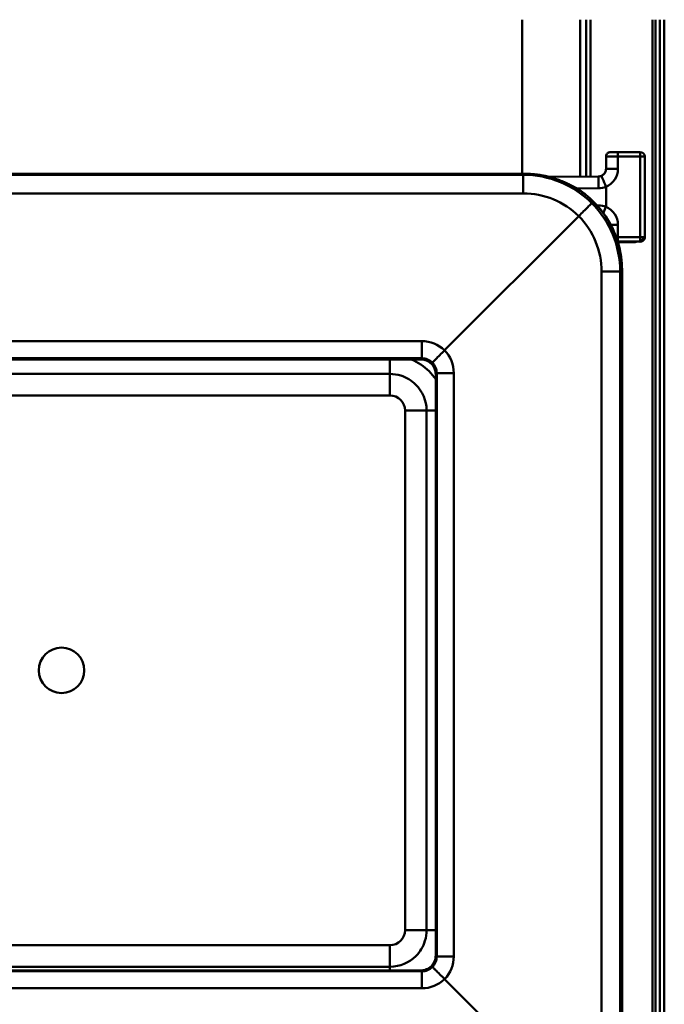
# Model space of a CAD drawing. Units: millimetres. Extents: x 100 to 2000, y 93 to 2870.
# Drawn here: x 632 to 848, y 1054 to 1385 of the extents above; entities that cross this region are included whole.
import ezdxf

# ---------------------------------------------------------------- set-up
doc = ezdxf.new("R2010")
doc.units = ezdxf.units.MM
doc.header["$LTSCALE"] = 10
doc.layers.add('Visible Edges(ISO)', color=7, linetype='Continuous', lineweight=50)
doc.layers.add('Visible Tangent Edges(ISO)', color=7, linetype='Continuous', lineweight=50)

msp = doc.modelspace()

# ---------------------------------------------------------------- linework, layer by layer
at = {"layer": 'Visible Edges(ISO)'}
for p, q in [((844.6890522241176, 1045.010676644802), (844.689052224113, 1384.597631789318)), ((847.6890522241182, 1000.787897701813), (847.6890522241129, 1384.597631789318)), ((828.1390522241194, 1338.668866962048), (828.1390522241196, 1334.547201487593)), ((839.6390522241194, 1340.181956871649), (832.1390522241195, 1340.181956871649)), ((841.1390522241196, 1311.682326980946), (841.1390522241195, 1338.681956871627)), ((800.8783286203902, 1332.931077861404), (490.2997758278418, 1332.931077861399)), ((808.9963892757706, 1331.901085168377), (825.660686287782, 1332.047271743104)), ((774.0115890780137, 1273.731954537903), (819.0119546469853, 1318.741990656877)), ((841.1390522241196, 1311.677355487015), (841.1390522241196, 1311.682326980946)), ((834.7890522241197, 1310.0231742421), (832.0970030330595, 1310.0231742421)), ((837.64324096859, 1310.020535698533), (832.0978082420042, 1310.020535698533)), ((832.1390522241197, 1310.182347542575), (837.8106250991196, 1310.182347542575)), ((834.7890522241197, 1310.182347542575), (834.7890522241197, 1310.0231742421)), ((834.7890522241197, 1310.0231742421), (834.9683415461197, 1310.024112994505)), ((835.109762902263, 1310.024112994505), (835.2890522241198, 1310.0231742421)), ((835.2890522241198, 1310.0231742421), (835.2890522241198, 1310.182347542575)), ((837.639052224223, 1310.0231742421), (835.2890522241198, 1310.0231742421)), ((839.6390522241198, 1310.182347542575), (837.8106250991196, 1310.182347542575)), ((833.5129297617218, 1300.534072663679), (833.5129297617262, 1035.680200679585)), ((766.0546766015706, 1270.705735240655), (525.1234278466633, 1270.705735240652)), ((771.0471390427239, 1070.784771403238), (771.0471390427207, 1265.713348088822)), ((525.1234278466666, 1065.7923842514), (766.0546766015738, 1065.792384251404)), ((774.0115890780169, 1062.889771042209), (819.0119546469901, 1017.900309730991))]:
    msp.add_line(p, q, dxfattribs=at)
msp.add_arc((839.639052223916, 1338.681956871652), 1.500000000064759, 0, 89.99999999223101, dxfattribs=at)
for centre, major_axis, ratio, start_param, end_param in [((825.6957747045824, 1328.047425646176), (-0.0350884168066367, 3.999846097264625), 0.0086803935427563, 6.277949321525549, 6.283185307086388), ((825.6390592684518, 1334.548289063935), (-0.5624032268678996, -2.437153437737966), 0.9997289803435835, 0.235573577151186, 0.6244257585410155), ((835.0390522241001, 1310.02374275595), (0.1000000001787728, 9e-16), 0.0052359638314212, 0.7853981694811969, 2.356194490667656), ((837.6390522235018, 1311.523153681038), (1.500000000643147, 7.211859e-10), 0.9999862922474257, 4.712388980384706, 5.177251934004656)]:
    msp.add_ellipse(centre, major_axis=major_axis, ratio=ratio, start_param=start_param, end_param=end_param, dxfattribs=at)
msp.add_ellipse((645.5890522241177, 1166.421512442687), major_axis=(7.615773105863669, 1.074e-13), ratio=0.9999862922474566, dxfattribs=at)
for points, knots in [([(828.1390522238225, 1338.668867042568), (828.1390522326118, 1338.831027546052), (828.1660432207672, 1338.995277158875), (828.2688909582455, 1339.299763191794), (828.345110994813, 1339.444171375697), (828.5367535165256, 1339.698616715299), (828.6545936341047, 1339.811800311495), (828.9164699689836, 1339.993016959347), (829.0641434038898, 1340.063403833396), (829.2871447299344, 1340.129025037003), (829.3619371630438, 1340.144798452829), (829.4594739541867, 1340.15865865887), (829.487996064037, 1340.161739808642), (829.5286189820465, 1340.165349654037), (829.5433563623405, 1340.166368271594), (829.5690731136089, 1340.167957378099), (829.5798451423747, 1340.168484128014), (829.610264189607, 1340.169837830517), (829.6264833269651, 1340.170329274288), (829.6950490576108, 1340.172190330039), (829.7545074432152, 1340.173102247987), (829.9147364617749, 1340.175003432479), (830.0146308582831, 1340.175891858182), (830.3031361920954, 1340.177898445792), (830.5156108043425, 1340.178945431131), (830.9771049770699, 1340.180548308655), (831.2296003143588, 1340.1811444104), (831.7010238787734, 1340.181805375574), (831.9209473526134, 1340.181956870442), (832.1390522241195, 1340.181956870168)], [0, 0, 0, 0, 0.0486500031577622, 0.0486500031577622, 0.0964205614766042, 0.0964205614766042, 0.1442216709036963, 0.1442216709036963, 0.1919941302711657, 0.1919941302711657, 0.2143732273895776, 0.2143732273895776, 0.224199547811062, 0.224199547811062, 0.2320245157634565, 0.2320245157634565, 0.2408163721538211, 0.2408163721538211, 0.2597475981354965, 0.2597475981354965, 0.3166081776078746, 0.3166081776078746, 0.3742897351648154, 0.3742897351648154, 0.4592110695395509, 0.4592110695395509, 0.5401553631394264, 0.5401553631394264, 0.6055868245912132, 0.6055868245912132, 0.6055868245912132, 0.6055868245912132]), ([(826.6072499906004, 1332.242377330658), (826.7875157311344, 1332.318096966256), (826.9588478395307, 1332.415055994184), (827.2742903431637, 1332.646157665944), (827.4183848563646, 1332.780288644175), (827.6714539846162, 1333.078386503943), (827.7804158732669, 1333.242338355972), (827.9572465468797, 1333.591096178967), (828.0251064491794, 1333.775884585657), (828.1160115684381, 1334.156191971028), (828.1390522225493, 1334.351691811377), (828.1390522219606, 1334.547201487612)], [3.53926337913267, 3.53926337913267, 3.53926337913267, 3.53926337913267, 3.773888499985367, 3.773888499985367, 4.008513620838064, 4.008513620838064, 4.24313874169076, 4.24313874169076, 4.477763862543456, 4.477763862543456, 4.712388983396153, 4.712388983396153, 4.712388983396153, 4.712388983396153]), ([(809.9578522089759, 1331.637327769048), (809.3704346707575, 1331.808203993235), (808.7770994473663, 1331.962800578777), (807.5812989992297, 1332.23841375967), (806.97883670007, 1332.359428822321), (805.7676657798827, 1332.567151423066), (805.158960204396, 1332.653858222907), (803.9382695267335, 1332.79256860406), (803.3262875883723, 1332.844572229001), (802.1020009579835, 1332.913822810569), (801.4900966268182, 1332.931076879147), (800.8783286165897, 1332.931077857154)], [-0.90266615029436, -0.90266615029436, -0.90266615029436, -0.90266615029436, -0.7219593551557666, -0.7219593551557666, -0.5412525600171731, -0.5412525600171731, -0.3605457648785797, -0.3605457648785797, -0.1798389697399862, -0.1798389697399862, 0.0008678253986072, 0.0008678253986072, 0.0008678253986072, 0.0008678253986072]), ([(817.9746245869976, 1328.196031816912), (817.8414874250698, 1328.270449069482), (817.6909933574474, 1328.354439569873), (817.3569169477194, 1328.538679740112), (817.1733310596125, 1328.638922052276), (816.7758041160686, 1328.851915210559), (816.5618753050704, 1328.9646498325), (816.1074026429623, 1329.198375319128), (815.8673811226193, 1329.319127464112), (815.3576741267841, 1329.568128865558), (815.0886810948842, 1329.6959992939), (814.5267949306299, 1329.954089556812), (814.2339245792051, 1330.084288962466), (813.6299038126594, 1330.342625139843), (813.3197670023972, 1330.470362419614), (812.6822702232988, 1330.721900230768), (812.3539722538145, 1330.846032636451), (811.6841366272708, 1331.08739892473), (811.3426301390994, 1331.204615337049), (810.6532605968245, 1331.429030461437), (810.3054331532405, 1331.536218565643), (809.9578522089759, 1331.637327769048)], [-1.070133156849276, -1.070133156849276, -1.070133156849276, -1.070133156849276, -0.9631198411643492, -0.9631198411643492, -0.8561065254794215, -0.8561065254794215, -0.749093209794494, -0.749093209794494, -0.6420798941095663, -0.6420798941095663, -0.5350665784246386, -0.5350665784246386, -0.428053262739711, -0.428053262739711, -0.3210399470547832, -0.3210399470547832, -0.2140266313698555, -0.2140266313698555, -0.1070133156849278, -0.1070133156849278, 0, 0, 0, 0]), ([(817.9746245869976, 1328.196031816912), (818.1057656213404, 1328.122730303393), (818.266266748475, 1328.029836921119), (818.6357789024707, 1327.807021096687), (818.8428610647784, 1327.678280988394), (819.2962999716758, 1327.385223117375), (819.5426079724685, 1327.22079461595), (820.0532547626483, 1326.866319161463), (820.3186121342593, 1326.675644927322), (820.8604662999219, 1326.270747744174), (821.1350306562142, 1326.057826965845), (821.4025876758402, 1325.842388606871)], [0, 0, 0, 0, 0.1012469332982633, 0.1012469332982633, 0.2024938665965267, 0.2024938665965267, 0.3037407998947899, 0.3037407998947899, 0.4049877331930534, 0.4049877331930534, 0.5062346664913167, 0.5062346664913167, 0.5062346664913167, 0.5062346664913167]), ([(823.3847178110562, 1323.084053478202), (823.3846385538836, 1323.083997996745), (823.3845556534411, 1323.083938872064), (823.3767090232234, 1323.078247803665), (823.3396803059354, 1323.04333993183), (823.2082275281552, 1322.916041370926), (823.1141420677284, 1322.823978543638), (822.7609696390558, 1322.476459758382), (822.4330764005653, 1322.151913464808), (821.6228853994429, 1321.347298523404), (821.1483847394717, 1320.874974160344), (820.1139465038391, 1319.843420215386), (819.5639291910993, 1319.29408381997), (819.0119546469853, 1318.741990656877)], [-0.9488624237617598, -0.9488624237617598, -0.9488624237617598, -0.9488624237617598, -0.9474998403960121, -0.9474998403960121, -0.8253202820407493, -0.8253202820407493, -0.7031378530955289, -0.7031378530955289, -0.4686703328475589, -0.4686703328475589, -0.2342945437854456, -0.2342945437854456, 0, 0, 0, 0]), ([(823.9973434720832, 1323.512879201341), (826.4807712992869, 1321.028852209007), (828.582741321415, 1318.099470805216), (831.6707223049382, 1311.859876873136), (832.7149787697964, 1308.480182322553), (833.406672682114, 1303.565401042895), (833.5129297617218, 1302.047899152142), (833.5129297617218, 1300.534072663679)], [0, 0, 0, 0, 1.053806093039999, 1.053806093039999, 2.088646558207186, 2.088646558207186, 2.542800540153397, 2.542800540153397, 2.542800540153397, 2.542800540153397]), ([(839.6390522237076, 1310.182347542499), (839.7399620977598, 1310.18234754252), (839.8402067065468, 1310.192538103015), (840.0342970574432, 1310.231626198063), (840.1281690300569, 1310.260540393535), (840.3947166040635, 1310.371167744334), (840.552746690381, 1310.478074276081), (840.8116286381002, 1310.726195656773), (840.9303370663137, 1310.888932889345), (841.0942665830628, 1311.260998238521), (841.1390522240679, 1311.47077873545), (841.1390522241448, 1311.677355487206)], [0, 0, 0, 6.18032e-11, 0.0302729622160507, 0.0302729622160507, 0.0605459244321014, 0.0605459244321014, 0.1210918488642029, 0.1210918488642029, 0.1844113461818424, 0.1844113461818424, 0.247730843445134, 0.247730843445134, 0.247730843499482, 0.247730843499482]), ([(838.3204382837398, 1310.182351511459), (838.2853202245952, 1310.164541624529), (838.2494972702275, 1310.148116128583), (838.2130773727864, 1310.133132423069), (838.0316740762975, 1310.058500319058), (837.8354371475042, 1310.020007852602), (837.6390522246969, 1310.020556260182)], [4.240848661966382, 4.240848661966382, 4.240848661966382, 4.240848661966382, 4.319689898871933, 4.319689898871933, 4.319689898871933, 4.712388980384689, 4.712388980384689, 4.712388980384689, 4.712388980384689]), ([(769.9122177756925, 1269.603545852569), (769.9125253501013, 1269.603884151949), (769.9128390169628, 1269.604228540363), (769.9504730283721, 1269.645477909499), (770.0704666528864, 1269.768981728442), (770.4653513562384, 1270.17042795598), (770.7372030722973, 1270.445283199844), (771.4526671961171, 1271.166299742521), (771.9079255263018, 1271.623933361278), (772.9162305428193, 1272.635561573387), (773.4596042260903, 1273.179851064785), (774.0115890780137, 1273.731954537903)], [-0.8821987119447079, -0.8821987119447079, -0.8821987119447079, -0.8821987119447079, -0.8804332421898802, -0.8804332421898802, -0.6744114490751415, -0.6744114490751415, -0.4685711712001934, -0.4685711712001934, -0.234298919102203, -0.234298919102203, 0, 0, 0, 0]), ([(769.590196902086, 1269.249249874315), (769.2068663600767, 1269.630157208562), (768.7550901630441, 1269.952292400095), (767.7930379709318, 1270.425248320384), (767.272012258184, 1270.584911221029), (766.5169304434693, 1270.689748667482), (766.2855292225486, 1270.705735240655), (766.0546766015706, 1270.705735240655)], [0, 0, 0, 0, 0.1622820840880177, 0.1622820840880177, 0.32173249637136, 0.32173249637136, 0.3909882826647688, 0.3909882826647688, 0.3909882826647688, 0.3909882826647688]), ([(769.5911629973245, 1269.250419488895), (769.591100847039, 1269.250351130142), (769.5910416839607, 1269.25028575691), (769.5904288265766, 1269.249605131308), (769.5901661583104, 1269.249280815446), (769.5901968742767, 1269.249249907993)], [-0.0806147569532355, -0.0806147569532355, -0.0806147569532355, -0.0806147569532355, -0.0802580207694747, -0.0802580207694747, -0.0767228247117128, -0.0767228247117128, -0.0767228247117128, -0.0767228247117128]), ([(771.0471390427207, 1265.713348088822), (771.0471390427207, 1266.255375325169), (770.9570780541126, 1266.804420714173), (770.6138495248526, 1267.822219227874), (770.3594815703109, 1268.304937253766), (769.90208826816, 1268.912988710507), (769.7515427564963, 1269.086882350825), (769.5901968713817, 1269.249249905019)], [0, 0, 0, 0, 0.1626108658236866, 0.1626108658236866, 0.3222610837793784, 0.3222610837793784, 0.3909772651553016, 0.3909772651553016, 0.3909772651553016, 0.3909772651553016]), ([(769.590196872839, 1067.249748962656), (769.9712360078652, 1067.632970871553), (770.2934784206298, 1068.084656581857), (770.7665888005483, 1069.0465847467), (770.9262999951353, 1069.567575382862), (771.0311523267364, 1070.322600699158), (771.0471390427239, 1070.553957546002), (771.0471390427239, 1070.784771403238)], [0, 0, 0, 0, 0.1622870449058978, 0.1622870449058978, 0.3217443114434512, 0.3217443114434512, 0.3909896162039037, 0.3909896162039037, 0.3909896162039037, 0.3909896162039037]), ([(766.0546766015739, 1065.792384251405), (766.5967264723542, 1065.792384251405), (767.1457646179592, 1065.882475623229), (768.1634988386523, 1066.225819033711), (768.6461593419451, 1066.480273786953), (769.2540661543143, 1066.937803177047), (769.4278947541552, 1067.08837543856), (769.5901969006261, 1067.249748990443)], [0, 0, 0, 0, 0.1626149612341476, 0.1626149612341476, 0.3222710357261884, 0.3222710357261884, 0.3909792131756192, 0.3909792131756192, 0.3909792131756192, 0.3909792131756192]), ([(769.9122177756956, 1066.959992575182), (769.9125253501043, 1066.959715734178), (769.9128390169604, 1066.959432797414), (769.9504730285466, 1066.92541517701), (770.0704666529253, 1066.808935035104), (770.4653513562544, 1066.420622681925), (770.7372030724669, 1066.15178194647), (771.4526671962643, 1065.441889856341), (771.9079255263388, 1064.989019295975), (772.9162305428571, 1063.98406511824), (773.4596042260938, 1063.441622139994), (774.0115890780169, 1062.889771042209)], [-0.8821987119285921, -0.8821987119285921, -0.8821987119285921, -0.8821987119285921, -0.8804332421752834, -0.8804332421752834, -0.6744114490751909, -0.6744114490751909, -0.4685711712002146, -0.4685711712002146, -0.234298919102216, -0.234298919102216, 0, 0, 0, 0])]:
    msp.add_open_spline(points, degree=3, knots=knots, dxfattribs=at)
for points in [[(826.6073035331194, 1332.24234926737), (826.6072796616429, 1332.242372941797), (826.6072621024545, 1332.242381592737), (826.6072508441288, 1332.24237524773)], [(821.4025876758402, 1325.842388606871), (822.3079219766621, 1325.113408532397), (823.1753327078115, 1324.334669169906), (823.9973434708826, 1323.512879202541)], [(832.0479769844623, 1310.182338856087), (832.0783466218077, 1310.182344652916), (832.1087099953256, 1310.182347545259), (832.13905222412, 1310.182347545331)], [(837.6390522244275, 1310.020556260181), (837.6404484993418, 1310.020542552348), (837.6418447602287, 1310.020535782792), (837.643240988532, 1310.020535944726)]]:
    msp.add_open_spline(points, degree=3, dxfattribs=at)
at = {"layer": 'Visible Tangent Edges(ISO)'}
for p, q in [((799.9893026747068, 1332.93107786137), (799.989302674706, 1384.597631789318)), ((819.4774238015783, 1384.597631789318), (819.477423801579, 1331.993029433126)), ((821.4585799559904, 1384.597631789318), (821.4585799559911, 1332.010409010075)), ((822.9576661965197, 1332.023559656788), (822.9576661965189, 1384.597631789318)), ((843.689052224113, 1384.597631789318), (843.6890522241176, 1045.015912608634)), ((846.1890522241129, 1384.597631789318), (846.1890522241182, 1000.82768758207)), ((832.1390522241195, 1340.181956871627), (832.1390522241195, 1338.689810817374)), ((832.1390522243632, 1334.568145343162), (832.1390522241195, 1338.689810817374)), ((832.1390522241195, 1338.689810817374), (839.6390522241194, 1338.689810817374)), ((839.6390522241194, 1340.181956871627), (839.6390522241194, 1338.689810817374)), ((839.6390522241194, 1338.689810817374), (839.6390522241196, 1311.690180926693)), ((490.2998436983112, 1332.931040546229), (800.8782607499209, 1332.931040546234)), ((800.4014945095544, 1332.597295536473), (490.7766099386774, 1332.597295536468)), ((800.8782607499209, 1332.931040546234), (800.4014945095544, 1332.597295536473)), ((800.4014945095544, 1332.597295536473), (800.4014945095546, 1326.367416463985)), ((818.3080141446696, 1328.003866216969), (825.6608685628595, 1328.068368703872)), ((828.1390522240258, 1328.568227589903), (828.1390522242134, 1321.811764154614)), ((490.7766099386775, 1326.36741646398), (800.4014945095546, 1326.367416463985)), ((825.6608685628597, 1322.311396566108), (825.1345002879574, 1322.315965997841)), ((832.1390522242134, 1315.811846401129), (832.1390522241197, 1311.690180926693)), ((832.1390522241197, 1311.690180926693), (839.6390522241196, 1311.690180926693)), ((832.1390522241197, 1310.182347542575), (832.1390522241197, 1311.690180926693)), ((839.6390522241196, 1310.182347542514), (839.6390522241196, 1311.690180926694)), ((837.6390522241198, 1310.020556260184), (832.0978019681156, 1310.020556260184)), ((834.9683415461197, 1310.024112994505), (834.9683415461197, 1310.182347542575)), ((835.109762902263, 1310.024112994505), (835.109762902263, 1310.182347542575)), ((837.639052224223, 1310.0231742421), (837.6390522241198, 1310.020556260184)), ((826.6357421070068, 1300.133528479108), (826.6357421070111, 1036.512257612918)), ((832.896544602137, 1300.102690877997), (833.5128536093002, 1300.534118353763)), ((832.8965446021413, 1036.481420011807), (832.896544602137, 1300.102690877997)), ((833.5128536093002, 1300.534118353763), (833.5128536093044, 1035.68024636967)), ((766.3812904598238, 1276.825529142204), (524.7968139884099, 1276.825529142201)), ((766.3812904598238, 1271.065805097045), (766.3812904598238, 1276.825529142204)), ((524.7968139884099, 1271.065805097042), (766.3812904598238, 1271.065805097045)), ((766.0546766015706, 1270.706564332348), (525.1234278466633, 1270.706564332344)), ((755.6753558369076, 1270.705735240657), (755.6753558369076, 1265.812998658541)), ((766.3812904598238, 1271.065805097045), (766.0546766015706, 1270.706564332348)), ((766.0546766015706, 1270.706564332348), (766.0546766015706, 1270.705735240655)), ((755.6753558369077, 1265.812998658541), (535.502748611325, 1265.812998658537)), ((755.6753558369077, 1265.81299865854), (755.6753558369079, 1258.603423074718)), ((771.0478242753435, 1265.713485103408), (771.3744381335969, 1266.072725868105)), ((771.0478242753466, 1070.784908417826), (771.0478242753435, 1265.713485103409)), ((771.3744381335969, 1266.072725868105), (771.3744381335999, 1070.4909304203)), ((777.1044990179352, 1070.52067212738), (777.1044990179322, 1266.102467575186)), ((755.6753558369079, 1258.603423074718), (535.502748611325, 1258.603423074715)), ((760.772226480289, 1079.336402587397), (760.7722264802866, 1253.506622297981)), ((767.9874711431883, 1079.330832413108), (767.9874711431859, 1253.501052123673)), ((535.5027486113278, 1074.239601810657), (755.6753558369104, 1074.23960181066)), ((755.6753558369104, 1067.01888587826), (755.6753558369104, 1074.23960181066)), ((771.3744381335999, 1070.4909304203), (771.0478242753466, 1070.784908417826)), ((535.5027486113167, 1067.018885878257), (755.6753558368907, 1067.01888587826)), ((755.6753558368888, 1065.792384251403), (755.6753558368907, 1067.01888587826)), ((766.3812904598273, 1065.49785119136), (524.7968139884132, 1065.497851191356)), ((525.1234278466666, 1065.791829188881), (766.0546766015738, 1065.791829188885)), ((766.0546766015739, 1065.792384251404), (766.0546766015739, 1065.791829188885)), ((766.0546766015739, 1065.791829188885), (766.3812904598273, 1065.49785119136)), ((766.3812904598273, 1059.797610560362), (766.3812904598273, 1065.49785119136)), ((524.7968139884134, 1059.797610560358), (766.3812904598273, 1059.797610560362))]:
    msp.add_line(p, q, dxfattribs=at)
for centre, major_axis, ratio, start_param, end_param in [((832.1390522241195, 1338.668866962048), (-3.999999999999996, -3.66e-14), 0.0052359638314212, 4.712388980384689, 6.283185307121601), ((839.6390522241194, 1338.681956871627), (1.5, 1.37e-14), 0.0052359638314212, 0, 1.570796326794896), ((832.1390522246069, 1334.547201488081), (-4, -3.66e-14), 0.0052359638314212, 4.712388980321806, 6.283185306928571), ((825.6390522239319, 1334.568145343856), (6.5, -2.96357e-11), 0.9999862922474259, 5.107180100074599, 6.283185307077426), ((800.4136052042282, 1300.108198728289), (-30.17454585395872, 12.08818200361176), 0.9994034767972291, 4.308340676045153, 5.093586546202307), ((825.6957747045909, 1328.047425646026), (-0.0350884168150701, 3.99984609741492), 0.0086803935427357, 0, 1.565484188721706), ((817.7306712575827, 1327.759583912693), (0.2439533294148675, 0.4364479042190844), 0.9043414030199501, 6.237376802781959, 6.283185307196735), ((825.6041497154804, 1334.568487452027), (3.344383656551843, 5.574141282250272), 0.9999482158459507, 3.690747467105457, 4.082185930400648), ((800.4136052042282, 1299.877871873764), (24.9176671097032, -9.038267149471176), 0.9992875149767506, 1.140728559532657, 1.918990924331115), ((821.089005612005, 1325.452945043219), (0.3135820638351444, 0.3894435636511362), 0.002189219444528, 6.262725155842514, 6.283185330070252), ((801.0129297617226, 1300.52773678144), (29.29547826074119, 14.08585441285786), 0.9998122489351953, 0.3372875600219256, 0.4446276521176112), ((800.4136052042282, 1300.108198728289), (-5.609807187213135, 32.01611235499489), 0.9993363700369405, 4.538874919998461, 5.324120790141052), ((801.0129297617226, 1300.52773678144), (14.8364248764693, 28.92265915471565), 0.9997640749567397, 5.18645831920028, 5.971704189350099), ((825.6957747045984, 1322.290453509121), (0.0347229100566237, 3.99984928709989), 0.0087717737118584, 1.56563648953419, 1.712967027324073), ((825.6041488439286, 1315.811268431141), (3.344387485516548, 5.5741438957558), 0.9999482158277233, 0.140265167287855, 0.5317033737196083), ((825.6390522243071, 1315.811846401111), (6.500000000000005, -1.34621e-11), 0.9999862922474255, 0, 1.176005207111652), ((800.1518888800362, 1300.139584610413), (3.914172551360957, -26.2135056168413), 0.9992181000082961, 1.422458237441663, 2.200720602240116), ((832.1390522236322, 1315.790902545335), (3.999999999999974, 3.44e-14), 0.0052359638314212, 1.570796328051491, 2.226239621314373), ((832.1390522241197, 1311.669237071368), (3.999999999999407, 3.66e-14), 0.0052359638314212, 1.57079632679423, 1.721485231895758), ((839.6390522241196, 1311.682326980946), (1.500000000000003, 1.38e-14), 0.0052359638314212, 0, 1.570796326794896), ((839.6390522241198, 1311.682326980946), (1.500000000000001, 1.181e-13), 0.9999862922474255, 4.712388980384609, 6.283185307179626), ((826.8974584311989, 1300.102142596984), (5.999999999999882, 9.5e-14), 0.0052359638314227, 0.0174532925216084, 1.614429558094531), ((833.0129297613336, 1300.534072663679), (0.500000000388452, 3.21e-14), 0.0052359638314227, 6.283184634618809, 6.300637927239876), ((766.3258572862795, 1265.78279852042), (5.82909856270619, 9.39910315533446), 0.9943979550954296, 6.068591020537263, 6.835795099825528), ((766.0641409620875, 1266.04451125707), (9.25196284934369, 6.058854268832736), 0.9942763347845976, 5.706020307094544, 6.473224386382796), ((766.0546766015706, 1265.714855249278), (5.003054885667808, 0.2279440610337725), 0.9966914672038328, 0.741388630518058, 1.525417266045118), ((766.3258572862795, 1266.013125374945), (2.853665690774895, 4.199811189425829), 0.9844105326508326, 6.092264079544992, 6.876292715072078), ((766.0546766015706, 1265.714855249278), (0.0002731518706646, 5.008278771109301), 0.9969788188327919, 4.712169779476397, 5.496198415003417), ((766.3258572862795, 1266.013125374945), (4.083713163839331, 3.015764254936852), 0.9843126606119925, 5.651381458805046, 6.435410094332105), ((771.5471390427477, 1265.713348088822), (-0.5000000000269456, -4.1e-15), 0.0052359638314227, 6.230825536672744, 6.283185414397046), ((777.3662153421241, 1266.071081693062), (-5.99999999999988, -1.285e-13), 0.00523596383142, 4.75602221168457, 6.230825429630426), ((755.6753558369079, 1253.506622297981), (5.096870643378736, 3.63e-14), 0.9999862922474564, 0, 1.570796326794889), ((760.7722264802871, 1253.375723202196), (24.99999999999607, 3.547e-13), 0.0052359638314228, 1.278021808154877, 1.570796326794932), ((774.3368864465365, 1253.611341574581), (-21.99999999999628, 3.47756e-11), 0.0052359638314565, 1.278021808206677, 1.420699397251589), ((755.6753558369102, 1079.336402587397), (5.096870643378771, 1.074e-13), 0.9999862922474564, 4.712388980384686, 6.283185307179565), ((760.7722264802895, 1079.205503491613), (24.99999999999664, 2.939e-13), 0.0052359638313894, 1.278021808152129, 1.570796326794932), ((774.3368864465396, 1079.441121864026), (-22.00000000000018, -3.101e-13), 0.0052359638314228, 1.278021808206564, 1.420699397251317), ((766.0546766015738, 1070.786278563695), (0.4556709619542091, -4.987357405731063), 0.99698334975441, 0.6956551921326088, 1.479683827659672), ((766.3258572862826, 1070.5421947545), (4.19399093971707, -2.851468871496413), 0.9856303451722151, 6.092799813144366, 6.876828448671381), ((771.5471390427482, 1070.784771403239), (-0.5000000000243522, -7.9e-15), 0.0052359638314227, 6.230825429592997, 6.283185307176422), ((777.3662153421272, 1070.489286245256), (-5.999999999999869, -9.5e-14), 0.0052359638314227, 4.756022211684493, 6.230825429625458), ((766.0641409620907, 1070.573580636624), (9.35405974302853, -5.895696593034394), 0.9946899572513338, 6.075971004781134, 6.843175084069409), ((766.0546766015738, 1070.786278563695), (5.003242257149524, -0.2236424210662007), 0.9972413099242604, 4.756935677395215, 5.540964312922275), ((766.3258572862826, 1070.5421947545), (3.034217906962914, -4.062439399974943), 0.9855429957713155, 5.645712807945681, 6.429741443472724), ((766.3258572862826, 1070.835293373274), (6.177690171144579, -9.169449678124696), 0.9945846593245994, 5.692825528083684, 6.460029607371941)]:
    msp.add_ellipse(centre, major_axis=major_axis, ratio=ratio, start_param=start_param, end_param=end_param, dxfattribs=at)
for points in [[(800.8782607499209, 1332.931040546234), (800.8782833727771, 1332.931065422008), (800.8783059956336, 1332.931075872558), (800.87832861849, 1332.931071997605)], [(828.1364343261195, 1328.581782909996), (828.1382166251194, 1328.577540180597), (828.1390522241196, 1328.572829566351), (828.1390522241196, 1328.568227589434)], [(827.2605137598532, 1319.701946904258), (827.5142105198469, 1320.312965838443), (827.8220015654111, 1321.04967851845), (828.136434293267, 1321.79820850824)], [(828.1364343261195, 1321.798208594829), (828.1382166251196, 1321.802451487109), (828.1390522241196, 1321.807162177716), (828.1390522241196, 1321.811764154633)]]:
    msp.add_open_spline(points, degree=3, dxfattribs=at)
for points, knots in [([(800.8782607499209, 1332.931040546234), (800.8812214052367, 1332.931040537972), (800.884182053777, 1332.931040125257), (800.887142695376, 1332.931039308095), (801.9719824265859, 1332.930739883078), (803.0585941654772, 1332.876110874019), (804.1420754743779, 1332.766773056095), (805.118734682401, 1332.668215023038), (806.0920403000531, 1332.525213351336), (807.0559600180004, 1332.338625717743), (807.6584098417173, 1332.222008446748), (808.2571932001993, 1332.08838832762), (808.850902515325, 1331.938184751635), (809.2219708372786, 1331.844307516645), (809.5910584393725, 1331.743955535061), (809.957840992433, 1331.637259240975)], [-0.0008745321190119, -0.0008745321190119, -0.0008745321190119, -0.0008745321190119, 0, 0, 0, 0.3204464833544978, 0.3204464833544978, 0.3204464833544978, 0.6092996514486931, 0.6092996514486931, 0.6092996514486931, 0.7898328815075651, 0.7898328815075651, 0.7898328815075651, 0.90266615029436, 0.90266615029436, 0.90266615029436, 0.90266615029436]), ([(809.957840992433, 1331.637259240976), (811.1927577181424, 1331.278024492652), (812.4219300979122, 1330.840061668548), (814.514330254371, 1329.975768246796), (815.4197798021218, 1329.547036740588), (816.6384353446462, 1328.927295221512), (817.0557927385013, 1328.703283880357), (817.6286814894702, 1328.388876938805), (817.8238370740718, 1328.279852865386), (817.9924428717932, 1328.185471366569)], [0, 0, 0, 0, 0.3798972706814934, 0.3798972706814934, 0.722339880873262, 0.722339880873262, 0.9363665122431171, 0.9363665122431171, 1.070133156849276, 1.070133156849276, 1.070133156849276, 1.070133156849276]), ([(826.6072508441288, 1332.24237524773), (826.6054272037068, 1332.24134747401), (826.7689256384691, 1331.846855957812), (827.3311802991194, 1330.500892371348), (827.7282098771195, 1329.553553620534), (828.1364343261195, 1328.581782909996)], [0.0030678329076782, 0.0030678329076782, 0.0030678329076782, 0.0030678329076782, 0.5, 0.5, 1, 1, 1, 1]), ([(817.9924428717932, 1328.185471366569), (818.2189620127223, 1328.058671361346), (818.5428022012178, 1327.867608222231), (819.2732116967253, 1327.402606388639), (819.6737307309753, 1327.134894664726), (820.352972379845, 1326.650202910603), (820.6248498665317, 1326.449214788997), (821.066139961645, 1326.110036504239), (821.2356817695768, 1325.976648488273), (821.4025394851323, 1325.842293050599)], [0, 0, 0, 0, 0.1797133066044175, 0.1797133066044175, 0.3417083998816388, 0.3417083998816388, 0.4429553331799021, 0.4429553331799021, 0.5062346664913167, 0.5062346664913167, 0.5062346664913167, 0.5062346664913167]), ([(823.9973434712405, 1323.512879202082), (823.9973375375306, 1323.512885135804), (823.997320705581, 1323.512880172925), (823.9972779231797, 1323.512855697195), (823.9972596741007, 1323.512843885088), (823.9972382194984, 1323.512828866477)], [-0.0006801897500709, -0.0006801897500709, -0.0006801897500709, -0.0006801897500709, 0, 0, 0.0003688523340274, 0.0003688523340274, 0.0003688523340274, 0.0003688523340274]), ([(762.8970456102808, 1270.701836192641), (765.1225468108918, 1269.764387946961), (767.1676014416572, 1268.393443158705), (769.6653544104225, 1265.898144033865), (770.3901102558526, 1265.018270028195), (771.0308180949239, 1264.077734721584)], [12.39131711892168, 12.39131711892168, 12.39131711892168, 12.39131711892168, 13.11056143013399, 13.11056143013399, 13.44991371259143, 13.44991371259143, 13.44991371259143, 13.44991371259143]), ([(767.9874711431859, 1253.501052123673), (767.9874426629945, 1253.554357743235), (767.9871253925811, 1253.607562880888), (767.9455472608654, 1256.812403643487), (766.6081845440933, 1259.982254269957), (762.9826983879944, 1263.604178673837), (761.2321652692023, 1264.665220950141), (758.1558637389329, 1265.624054391738), (756.9065673675354, 1265.81299865854), (755.6753558369077, 1265.81299865854)], [-14.56796108613373, -14.56796108613373, -14.56796108613373, -14.56796108613373, -14.54376698095355, -14.54376698095355, -13.11056143013399, -13.11056143013399, -12.21480796087177, -12.21480796087177, -11.65496204258288, -11.65496204258288, -11.65496204258288, -11.65496204258288]), ([(755.6753558368907, 1067.01888587826), (755.7286621871636, 1067.018914358061), (755.7818680541494, 1067.019231624126), (758.9867527485145, 1067.060809185899), (762.1566468271079, 1068.398153570434), (765.7786208801125, 1072.023590029265), (766.8396777011206, 1073.774099152183), (767.7985242863496, 1076.850358513272), (767.9874711431883, 1078.099637759624), (767.9874711431883, 1079.330832413108)], [-14.56796108613381, -14.56796108613381, -14.56796108613381, -14.56796108613381, -14.54376698095356, -14.54376698095356, -13.11056143013401, -13.11056143013401, -12.21480796087179, -12.21480796087179, -11.6549620425829, -11.6549620425829, -11.6549620425829, -11.6549620425829])]:
    msp.add_open_spline(points, degree=3, knots=knots, dxfattribs=at)

doc.saveas('drawing.dxf')
